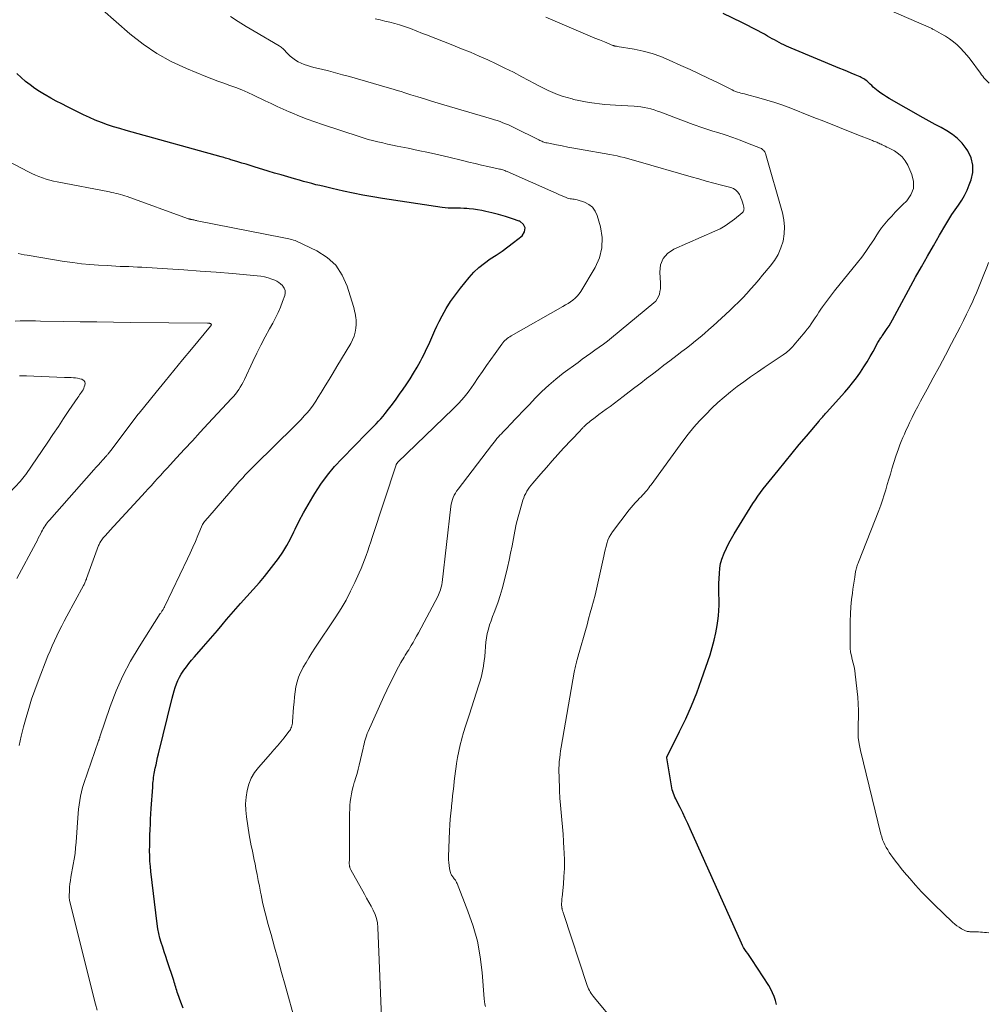
# Model space of a CAD drawing. Units: feet. Extents: x 2020000 to 2025047, y 515000 to 520000.
# Drawn here: x 2021002 to 2021188, y 516193 to 516382 of the extents above; entities that cross this region are included whole.
import ezdxf

# ---------------------------------------------------------------- set-up
doc = ezdxf.new("R2010")
doc.units = ezdxf.units.FT
doc.header["$LTSCALE"] = 100
doc.header["$MEASUREMENT"] = 0
doc.layers.add('CONTOUR INDEX', color=32, linetype='Continuous', lineweight=25)
doc.layers.add('CONTOUR INTERMEDIATE', color=40, linetype='Continuous', lineweight=15)

msp = doc.modelspace()

# ---------------------------------------------------------------- linework, layer by layer
at = {"layer": 'CONTOUR INDEX', "flags": 128}
for points, elevation in [([(2021147.17, 516192.69), (2021146.94, 516193.44), (2021146.69, 516194.19), (2021146.41, 516194.92), (2021146.05, 516195.61), (2021145.66, 516196.29), (2021142.42, 516201.3), (2021142.16, 516201.68), (2021141.9, 516202.07), (2021141.63, 516202.45), (2021141.35, 516202.82), (2021141.09, 516203.2), (2021140.84, 516203.59), (2021140.62, 516203.99), (2021140.41, 516204.41), (2021130.58, 516226.37), (2021130.11, 516227.4), (2021129.64, 516228.43), (2021129.14, 516229.45), (2021128.64, 516230.46), (2021127.96, 516231.81), (2021127.8, 516232.15), (2021127.64, 516232.49), (2021127.49, 516232.83), (2021127.35, 516233.18), (2021127.23, 516233.54), (2021127.12, 516233.9), (2021127.03, 516234.26), (2021126.96, 516234.63), (2021126.09, 516240.04), (2021126.09, 516240.06), (2021126.09, 516240.08), (2021126.09, 516240.1), (2021126.1, 516240.12), (2021126.11, 516240.2), (2021126.12, 516240.22), (2021126.12, 516240.24), (2021126.13, 516240.26), (2021126.14, 516240.28), (2021128.56, 516245.09), (2021129.73, 516247.53), (2021130.83, 516250), (2021131.83, 516252.52), (2021132.76, 516255.06), (2021134.4, 516259.81), (2021134.83, 516261.2), (2021135.21, 516262.6), (2021135.52, 516264.01), (2021135.76, 516265.45), (2021135.89, 516266.3), (2021136.01, 516267.32), (2021136.09, 516268.34), (2021136.13, 516269.35), (2021136.13, 516270.38), (2021136.1, 516271.52), (2021136.08, 516272.5), (2021136.09, 516273.47), (2021136.13, 516274.43), (2021136.19, 516275.4), (2021136.27, 516276.45), (2021136.33, 516276.89), (2021136.41, 516277.32), (2021136.53, 516277.75), (2021136.67, 516278.17), (2021137.13, 516279.3), (2021137.55, 516280.27), (2021138, 516281.22), (2021138.5, 516282.15), (2021139.03, 516283.06), (2021142.63, 516288.84), (2021143.1, 516289.56), (2021143.58, 516290.27), (2021144.1, 516290.97), (2021144.62, 516291.65), (2021147.46, 516295.17), (2021148.82, 516296.84), (2021150.17, 516298.5), (2021151.54, 516300.16), (2021152.92, 516301.81), (2021155.33, 516304.69), (2021155.5, 516304.89), (2021155.68, 516305.1), (2021155.85, 516305.3), (2021156.03, 516305.51), (2021156.2, 516305.71), (2021156.38, 516305.91), (2021156.56, 516306.11), (2021156.74, 516306.31), (2021160.27, 516310.22), (2021161.04, 516311.11), (2021161.79, 516312.02), (2021162.5, 516312.96), (2021163.18, 516313.91), (2021163.31, 516314.1), (2021163.96, 516315.07), (2021164.58, 516316.05), (2021165.17, 516317.05), (2021165.74, 516318.07), (2021166.65, 516319.76), (2021166.75, 516319.94), (2021166.86, 516320.12), (2021166.96, 516320.3), (2021167.08, 516320.47), (2021167.19, 516320.64), (2021167.31, 516320.81), (2021167.42, 516320.98), (2021167.54, 516321.14), (2021168.06, 516321.88), (2021168.43, 516322.43), (2021168.79, 516322.98), (2021169.13, 516323.54), (2021169.45, 516324.11), (2021173.89, 516332.28), (2021175.01, 516334.31), (2021176.14, 516336.34), (2021177.29, 516338.35), (2021178.45, 516340.36), (2021179.67, 516342.44), (2021180.24, 516343.39), (2021180.84, 516344.33), (2021181.46, 516345.25), (2021182.11, 516346.15), (2021182.73, 516347.07), (2021183.29, 516348.01), (2021183.77, 516349.01), (2021184.2, 516350.03), (2021184.55, 516350.97), (2021184.86, 516352.42), (2021184.9, 516353.84), (2021184.54, 516355.22), (2021183.91, 516356.56), (2021183.6, 516357.04), (2021182.82, 516358.04), (2021181.96, 516358.96), (2021180.97, 516359.73), (2021179.9, 516360.41), (2021178.76, 516361.03), (2021177.62, 516361.64), (2021176.49, 516362.27), (2021175.36, 516362.91), (2021168.8, 516366.63), (2021168.26, 516366.96), (2021167.73, 516367.29), (2021167.22, 516367.65), (2021166.72, 516368.03), (2021166.36, 516368.3), (2021166.05, 516368.56), (2021165.74, 516368.82), (2021165.45, 516369.1), (2021165.17, 516369.38), (2021164.98, 516369.58), (2021164.78, 516369.76), (2021164.58, 516369.94), (2021164.37, 516370.1), (2021164.15, 516370.25), (2021163.92, 516370.39), (2021163.69, 516370.52), (2021163.45, 516370.64), (2021163.21, 516370.75), (2021162.24, 516371.16), (2021161.5, 516371.48), (2021160.77, 516371.79), (2021160.04, 516372.09), (2021159.3, 516372.4), (2021150, 516376.27), (2021149.52, 516376.47), (2021149.05, 516376.68), (2021148.59, 516376.9), (2021148.12, 516377.13), (2021147.66, 516377.36), (2021147.21, 516377.6), (2021146.75, 516377.85), (2021146.3, 516378.1), (2021145.44, 516378.6), (2021144.83, 516378.94), (2021144.22, 516379.28), (2021143.61, 516379.61), (2021143, 516379.94), (2021142.38, 516380.26), (2021141.76, 516380.57), (2021141.14, 516380.89), (2021140.51, 516381.19), (2021136.92, 516382.95)], 940), ([(2021005.62, 516367.95), (2021004.68, 516368.56), (2021003.77, 516369.21), (2021002.88, 516369.89), (2021002.04, 516370.63), (2021001.25, 516371.41)], 920), ([(2021033.19, 516191.98), (2021032.76, 516193.1), (2021032.16, 516194.72), (2021032.05, 516195.03), (2021031.95, 516195.34), (2021031.85, 516195.66), (2021031.77, 516195.98), (2021031.68, 516196.3), (2021031.59, 516196.62), (2021031.49, 516196.94), (2021031.39, 516197.25), (2021030.13, 516201.03), (2021029.84, 516201.91), (2021029.55, 516202.78), (2021029.27, 516203.66), (2021028.98, 516204.54), (2021028.73, 516205.42), (2021028.51, 516206.32), (2021028.34, 516207.22), (2021028.2, 516208.13), (2021026.99, 516218.19), (2021026.89, 516219.19), (2021026.81, 516220.19), (2021026.77, 516221.2), (2021026.75, 516222.2), (2021026.76, 516223.21), (2021026.78, 516224.21), (2021026.81, 516225.22), (2021026.84, 516226.23), (2021026.84, 516226.25), (2021026.89, 516227.26), (2021026.94, 516228.28), (2021027, 516229.3), (2021027.06, 516230.31), (2021027.33, 516234.38), (2021027.35, 516234.75), (2021027.38, 516235.13), (2021027.42, 516235.5), (2021027.46, 516235.88), (2021027.51, 516236.25), (2021027.56, 516236.62), (2021027.63, 516236.99), (2021027.7, 516237.36), (2021027.83, 516238.02), (2021027.97, 516238.71), (2021028.12, 516239.4), (2021028.28, 516240.09), (2021028.44, 516240.78), (2021031.06, 516251.5), (2021031.24, 516252.19), (2021031.43, 516252.87), (2021031.65, 516253.54), (2021031.89, 516254.21), (2021032.16, 516254.86), (2021032.46, 516255.49), (2021032.82, 516256.1), (2021033.2, 516256.69), (2021033.32, 516256.86), (2021033.81, 516257.51), (2021034.3, 516258.15), (2021034.81, 516258.78), (2021035.34, 516259.4), (2021037.11, 516261.41), (2021038.01, 516262.44), (2021038.9, 516263.46), (2021039.78, 516264.5), (2021040.66, 516265.53), (2021041.54, 516266.57), (2021042.42, 516267.6), (2021043.32, 516268.63), (2021044.22, 516269.65), (2021047.83, 516273.71), (2021048.79, 516274.83), (2021049.72, 516275.97), (2021050.62, 516277.14), (2021051.5, 516278.32), (2021052.32, 516279.54), (2021053.1, 516280.79), (2021053.81, 516282.08), (2021054.47, 516283.39), (2021054.72, 516283.92), (2021055.5, 516285.51), (2021056.31, 516287.07), (2021057.17, 516288.61), (2021058.07, 516290.14), (2021058.46, 516290.78), (2021059.63, 516292.57), (2021060.89, 516294.3), (2021062.26, 516295.93), (2021063.7, 516297.51), (2021068.48, 516302.36), (2021068.94, 516302.81), (2021069.39, 516303.27), (2021069.84, 516303.73), (2021070.29, 516304.18), (2021070.74, 516304.64), (2021071.17, 516305.12), (2021071.58, 516305.61), (2021071.98, 516306.11), (2021072.65, 516306.97), (2021073.37, 516307.91), (2021074.08, 516308.87), (2021074.77, 516309.83), (2021075.45, 516310.81), (2021076.03, 516311.67), (2021076.76, 516312.77), (2021077.46, 516313.89), (2021078.12, 516315.03), (2021078.76, 516316.18), (2021079.1, 516316.81), (2021079.54, 516317.66), (2021079.96, 516318.53), (2021080.36, 516319.4), (2021080.75, 516320.28), (2021081.13, 516321.17), (2021081.52, 516322.05), (2021081.94, 516322.91), (2021082.36, 516323.77), (2021082.94, 516324.91), (2021083.72, 516326.3), (2021084.55, 516327.65), (2021085.47, 516328.95), (2021086.44, 516330.21), (2021088.11, 516332.23), (2021089.03, 516333.24), (2021090, 516334.18), (2021091.06, 516335.02), (2021092.17, 516335.8), (2021093.32, 516336.55), (2021094.45, 516337.32), (2021095.56, 516338.13), (2021096.64, 516338.96), (2021098.29, 516340.26), (2021098.75, 516341.04), (2021098.89, 516341.78), (2021098.53, 516342.43), (2021097.85, 516343.04), (2021097.75, 516343.07), (2021096.44, 516343.53), (2021095.12, 516343.95), (2021093.79, 516344.33), (2021092.45, 516344.68), (2021091.34, 516344.94), (2021090.54, 516345.11), (2021089.74, 516345.26), (2021088.93, 516345.37), (2021088.12, 516345.45), (2021087.67, 516345.49), (2021087.07, 516345.52), (2021086.48, 516345.55), (2021085.89, 516345.55), (2021085.3, 516345.55), (2021084.71, 516345.55), (2021084.12, 516345.57), (2021083.53, 516345.62), (2021082.95, 516345.69), (2021071.5, 516347.4), (2021069.61, 516347.71), (2021067.73, 516348.04), (2021065.85, 516348.42), (2021063.98, 516348.83), (2021061.83, 516349.32), (2021061.04, 516349.5), (2021060.25, 516349.69), (2021059.46, 516349.88), (2021058.68, 516350.07), (2021057.89, 516350.27), (2021057.11, 516350.48), (2021056.33, 516350.69), (2021055.55, 516350.91), (2021054.57, 516351.19), (2021053.3, 516351.56), (2021052.03, 516351.93), (2021050.76, 516352.31), (2021049.5, 516352.69), (2021046.85, 516353.49), (2021046.06, 516353.74), (2021045.26, 516353.98), (2021044.46, 516354.22), (2021043.67, 516354.47), (2021042.6, 516354.79), (2021042.34, 516354.87), (2021042.07, 516354.95), (2021041.81, 516355.03), (2021041.55, 516355.11), (2021041.29, 516355.19), (2021041.03, 516355.27), (2021040.77, 516355.34), (2021040.51, 516355.42), (2021023.42, 516360.13), (2021022.22, 516360.47), (2021021.02, 516360.83), (2021019.83, 516361.2), (2021018.64, 516361.59), (2021017.47, 516362.01), (2021016.31, 516362.46), (2021015.17, 516362.96), (2021014.04, 516363.49), (2021010.94, 516365.02), (2021009.87, 516365.56), (2021008.8, 516366.12), (2021007.75, 516366.7), (2021006.71, 516367.29), (2021006.58, 516367.36), (2021005.62, 516367.95)], 920)]:
    msp.add_lwpolyline(points, dxfattribs=dict(at, elevation=elevation))
at = {"layer": 'CONTOUR INTERMEDIATE', "flags": 128}
for points, elevation in [([(2021187.99, 516369.54), (2021187.73, 516369.79), (2021187.48, 516370.05), (2021187.24, 516370.33), (2021187.01, 516370.61), (2021186.78, 516370.89), (2021186.56, 516371.18), (2021186.34, 516371.47), (2021184.34, 516374.15), (2021183.76, 516374.88), (2021183.16, 516375.58), (2021182.51, 516376.25), (2021181.84, 516376.89), (2021181.13, 516377.48), (2021180.39, 516378.05), (2021179.62, 516378.56), (2021178.82, 516379.03), (2021177.44, 516379.8), (2021177.29, 516379.88), (2021177.14, 516379.95), (2021176.99, 516380.03), (2021176.84, 516380.09), (2021163.99, 516385.75)], 944), ([(2021054.74, 516189.18), (2021052.76, 516196.35), (2021052.09, 516198.78), (2021051.42, 516201.22), (2021050.74, 516203.65), (2021050.07, 516206.08), (2021049.47, 516208.22), (2021049.11, 516209.59), (2021048.77, 516210.96), (2021048.45, 516212.34), (2021048.16, 516213.73), (2021048.06, 516214.22), (2021047.83, 516215.36), (2021047.6, 516216.5), (2021047.38, 516217.64), (2021047.16, 516218.79), (2021046.99, 516219.68), (2021046.85, 516220.37), (2021046.71, 516221.07), (2021046.56, 516221.76), (2021046.41, 516222.45), (2021046.26, 516223.15), (2021046.12, 516223.84), (2021045.99, 516224.54), (2021045.87, 516225.24), (2021045.33, 516228.68), (2021045.2, 516229.95), (2021045.16, 516231.22), (2021045.26, 516232.49), (2021045.45, 516233.75), (2021045.81, 516234.96), (2021046.28, 516236.12), (2021046.92, 516237.19), (2021047.68, 516238.2), (2021049.95, 516240.77), (2021050.62, 516241.53), (2021051.28, 516242.3), (2021051.92, 516243.08), (2021052.56, 516243.87), (2021053.51, 516245.05), (2021053.65, 516245.26), (2021053.79, 516245.48), (2021053.9, 516245.71), (2021053.99, 516245.94), (2021054.06, 516246.19), (2021054.12, 516246.44), (2021054.17, 516246.69), (2021054.19, 516246.95), (2021054.41, 516249.77), (2021054.49, 516250.74), (2021054.59, 516251.71), (2021054.72, 516252.68), (2021054.86, 516253.64), (2021055.06, 516254.59), (2021055.33, 516255.51), (2021055.71, 516256.4), (2021056.15, 516257.26), (2021056.24, 516257.42), (2021056.79, 516258.34), (2021057.35, 516259.25), (2021057.92, 516260.16), (2021058.51, 516261.05), (2021062.51, 516267.07), (2021063.52, 516268.67), (2021064.48, 516270.31), (2021065.36, 516272), (2021066.19, 516273.71), (2021067.01, 516275.52), (2021067.37, 516276.36), (2021067.72, 516277.2), (2021068.04, 516278.05), (2021068.35, 516278.9), (2021068.65, 516279.76), (2021068.94, 516280.62), (2021069.23, 516281.48), (2021069.52, 516282.35), (2021074.1, 516296.28), (2021074.12, 516296.34), (2021074.15, 516296.4), (2021074.18, 516296.46), (2021074.22, 516296.51), (2021074.26, 516296.57), (2021074.3, 516296.62), (2021074.34, 516296.66), (2021074.39, 516296.71), (2021085.03, 516307), (2021085.58, 516307.56), (2021086.12, 516308.12), (2021086.65, 516308.7), (2021087.16, 516309.29), (2021087.65, 516309.89), (2021088.13, 516310.51), (2021088.59, 516311.14), (2021089.03, 516311.79), (2021089.88, 516313.06), (2021090.67, 516314.23), (2021091.47, 516315.38), (2021092.28, 516316.53), (2021093.1, 516317.68), (2021094.4, 516319.47), (2021094.58, 516319.7), (2021094.78, 516319.93), (2021094.99, 516320.14), (2021095.21, 516320.34), (2021095.44, 516320.52), (2021095.68, 516320.7), (2021095.93, 516320.87), (2021096.19, 516321.02), (2021106.14, 516326.69), (2021106.63, 516326.98), (2021107.11, 516327.28), (2021107.59, 516327.6), (2021108.06, 516327.92), (2021108.49, 516328.27), (2021108.9, 516328.66), (2021109.25, 516329.09), (2021109.57, 516329.56), (2021112.32, 516334.15), (2021113.14, 516336.03), (2021113.64, 516337.94), (2021113.66, 516339.93), (2021113.36, 516341.95), (2021112.74, 516344.12), (2021112.35, 516344.99), (2021111.83, 516345.72), (2021111.11, 516346.27), (2021110.26, 516346.69), (2021108.84, 516347.14), (2021108.58, 516347.21), (2021108.32, 516347.27), (2021108.05, 516347.31), (2021107.78, 516347.35), (2021107.51, 516347.38), (2021107.25, 516347.43), (2021106.99, 516347.51), (2021106.73, 516347.6), (2021106.28, 516347.8), (2021105.8, 516348), (2021105.33, 516348.21), (2021104.85, 516348.42), (2021104.37, 516348.63), (2021095.41, 516352.59), (2021095.2, 516352.68), (2021095, 516352.76), (2021094.79, 516352.83), (2021094.58, 516352.9), (2021094.36, 516352.96), (2021094.15, 516353.02), (2021093.94, 516353.07), (2021093.72, 516353.12), (2021091.71, 516353.56), (2021090.5, 516353.83), (2021089.28, 516354.11), (2021088.06, 516354.4), (2021086.85, 516354.69), (2021084.24, 516355.32), (2021082.28, 516355.78), (2021080.32, 516356.23), (2021078.36, 516356.65), (2021076.39, 516357.06), (2021074.31, 516357.48), (2021073.37, 516357.67), (2021072.44, 516357.87), (2021071.51, 516358.08), (2021070.58, 516358.29), (2021070.34, 516358.35), (2021069.54, 516358.55), (2021068.74, 516358.77), (2021067.95, 516359), (2021067.16, 516359.25), (2021059.93, 516361.62), (2021058.45, 516362.13), (2021056.98, 516362.67), (2021055.53, 516363.24), (2021054.09, 516363.84), (2021053.54, 516364.08), (2021052.38, 516364.59), (2021051.23, 516365.1), (2021050.08, 516365.64), (2021048.94, 516366.18), (2021046.69, 516367.26), (2021045.58, 516367.77), (2021044.45, 516368.26), (2021043.31, 516368.7), (2021042.16, 516369.13), (2021041, 516369.54), (2021039.85, 516369.96), (2021038.71, 516370.4), (2021037.56, 516370.85), (2021033.83, 516372.35), (2021030.91, 516373.7), (2021028.11, 516375.24), (2021025.48, 516377.05), (2021022.95, 516379.04), (2021017.71, 516383.64)], 924), ([(2021071.4, 516187.04), (2021070.59, 516207.46), (2021070.5, 516208.32), (2021070.33, 516209.16), (2021070.05, 516209.97), (2021069.69, 516210.76), (2021069.27, 516211.53), (2021068.85, 516212.3), (2021068.43, 516213.07), (2021068, 516213.84), (2021065.4, 516218.52), (2021065.34, 516218.66), (2021065.27, 516218.8), (2021065.22, 516218.94), (2021065.18, 516219.09), (2021065.16, 516219.18), (2021065.14, 516219.29), (2021065.12, 516219.39), (2021065.11, 516219.5), (2021065.1, 516219.61), (2021065.1, 516219.72), (2021065.1, 516219.83), (2021065.1, 516219.94), (2021065.1, 516220.05), (2021065.11, 516220.26), (2021065.12, 516220.47), (2021065.13, 516220.68), (2021065.13, 516220.9), (2021065.13, 516221.11), (2021065.16, 516229.39), (2021065.18, 516230.14), (2021065.21, 516230.88), (2021065.28, 516231.62), (2021065.37, 516232.36), (2021065.5, 516233.1), (2021065.65, 516233.83), (2021065.84, 516234.55), (2021066.05, 516235.26), (2021066.1, 516235.43), (2021066.35, 516236.22), (2021066.59, 516237.03), (2021066.8, 516237.83), (2021067, 516238.64), (2021067.74, 516241.85), (2021067.84, 516242.26), (2021067.94, 516242.67), (2021068.04, 516243.08), (2021068.15, 516243.48), (2021068.26, 516243.89), (2021068.39, 516244.28), (2021068.54, 516244.67), (2021068.71, 516245.06), (2021071.74, 516251.79), (2021072.3, 516253.02), (2021072.89, 516254.24), (2021073.5, 516255.45), (2021074.13, 516256.65), (2021075.02, 516258.3), (2021075.22, 516258.67), (2021075.42, 516259.03), (2021075.63, 516259.38), (2021075.85, 516259.74), (2021076.07, 516260.09), (2021076.29, 516260.44), (2021076.51, 516260.79), (2021076.73, 516261.15), (2021077.01, 516261.61), (2021077.36, 516262.2), (2021077.71, 516262.79), (2021078.04, 516263.39), (2021078.37, 516264), (2021082.08, 516271.01), (2021082.24, 516271.32), (2021082.38, 516271.64), (2021082.5, 516271.97), (2021082.62, 516272.3), (2021082.71, 516272.63), (2021082.79, 516272.97), (2021082.86, 516273.32), (2021082.91, 516273.66), (2021084.61, 516288.26), (2021084.68, 516288.71), (2021084.78, 516289.16), (2021084.91, 516289.6), (2021085.07, 516290.03), (2021085.26, 516290.45), (2021085.48, 516290.86), (2021085.72, 516291.24), (2021085.99, 516291.62), (2021092.39, 516299.98), (2021092.65, 516300.31), (2021092.91, 516300.65), (2021093.19, 516300.98), (2021093.46, 516301.31), (2021093.74, 516301.63), (2021094.03, 516301.95), (2021094.32, 516302.26), (2021094.62, 516302.57), (2021094.78, 516302.73), (2021095.15, 516303.12), (2021095.53, 516303.5), (2021095.9, 516303.89), (2021096.28, 516304.28), (2021096.92, 516304.96), (2021097.61, 516305.7), (2021098.31, 516306.43), (2021099, 516307.16), (2021099.69, 516307.89), (2021100.8, 516309.06), (2021102.08, 516310.34), (2021103.4, 516311.57), (2021104.78, 516312.73), (2021106.2, 516313.85), (2021109.05, 516315.95), (2021109.85, 516316.54), (2021110.66, 516317.13), (2021111.47, 516317.7), (2021112.29, 516318.27), (2021113.1, 516318.84), (2021113.9, 516319.43), (2021114.69, 516320.04), (2021115.47, 516320.66), (2021123.58, 516327.36), (2021123.95, 516327.72), (2021124.26, 516328.12), (2021124.49, 516328.57), (2021124.67, 516329.06), (2021124.78, 516329.57), (2021124.85, 516330.09), (2021124.88, 516330.61), (2021124.87, 516331.14), (2021124.72, 516333.24), (2021124.9, 516334.65), (2021125.37, 516335.89), (2021126.25, 516336.87), (2021127.41, 516337.68), (2021135.31, 516341.14), (2021136.31, 516341.62), (2021137.27, 516342.16), (2021138.19, 516342.78), (2021139.07, 516343.44), (2021140.56, 516344.66), (2021140.67, 516344.77), (2021140.76, 516344.88), (2021140.82, 516345.01), (2021140.88, 516345.15), (2021140.9, 516345.3), (2021140.92, 516345.45), (2021140.91, 516345.59), (2021140.88, 516345.74), (2021140.75, 516346.29), (2021140.63, 516346.71), (2021140.5, 516347.12), (2021140.34, 516347.52), (2021140.17, 516347.92), (2021140.04, 516348.18), (2021139.74, 516348.64), (2021139.38, 516349.03), (2021138.93, 516349.31), (2021138.42, 516349.52), (2021136.61, 516349.99), (2021135.14, 516350.38), (2021133.67, 516350.77), (2021132.21, 516351.18), (2021130.75, 516351.59), (2021120.57, 516354.53), (2021119.9, 516354.72), (2021119.23, 516354.91), (2021118.56, 516355.09), (2021117.88, 516355.26), (2021117.21, 516355.43), (2021116.53, 516355.58), (2021115.84, 516355.72), (2021115.16, 516355.85), (2021109.32, 516356.89), (2021108.21, 516357.09), (2021107.1, 516357.29), (2021105.99, 516357.51), (2021104.88, 516357.73), (2021103.09, 516358.09), (2021102.88, 516358.13), (2021102.67, 516358.19), (2021102.47, 516358.25), (2021102.27, 516358.32), (2021102.07, 516358.4), (2021101.87, 516358.49), (2021101.67, 516358.58), (2021101.48, 516358.67), (2021096.71, 516361.06), (2021096.19, 516361.31), (2021095.67, 516361.55), (2021095.13, 516361.77), (2021094.6, 516361.97), (2021094.05, 516362.17), (2021093.51, 516362.36), (2021092.96, 516362.53), (2021092.41, 516362.7), (2021082.19, 516365.72), (2021080.87, 516366.12), (2021079.55, 516366.52), (2021078.24, 516366.93), (2021076.92, 516367.34), (2021075.79, 516367.71), (2021075.04, 516367.94), (2021074.29, 516368.17), (2021073.54, 516368.4), (2021072.79, 516368.62), (2021065.14, 516370.82), (2021063.8, 516371.19), (2021062.45, 516371.56), (2021061.1, 516371.9), (2021059.75, 516372.23), (2021058.27, 516372.59), (2021057.66, 516372.75), (2021057.05, 516372.93), (2021056.45, 516373.14), (2021055.85, 516373.37), (2021055.28, 516373.64), (2021054.74, 516373.96), (2021054.24, 516374.33), (2021053.77, 516374.75), (2021052.94, 516375.59), (2021052.79, 516375.75), (2021052.63, 516375.9), (2021052.48, 516376.06), (2021052.32, 516376.21), (2021052.16, 516376.36), (2021052, 516376.5), (2021051.82, 516376.63), (2021051.63, 516376.74), (2021046.8, 516379.55), (2021045.28, 516380.46), (2021043.77, 516381.4), (2021042.29, 516382.37)], 928), ([(2021091.25, 516192.26), (2021091.16, 516192.74), (2021091.09, 516193.23), (2021091.03, 516193.73), (2021090.62, 516198.82), (2021090.25, 516201.84), (2021089.7, 516204.81), (2021088.88, 516207.72), (2021087.9, 516210.59), (2021085.81, 516215.87), (2021085.71, 516216.1), (2021085.6, 516216.31), (2021085.47, 516216.51), (2021085.33, 516216.71), (2021085.24, 516216.82), (2021085.14, 516216.96), (2021085.04, 516217.09), (2021084.93, 516217.23), (2021084.83, 516217.36), (2021084.74, 516217.51), (2021084.66, 516217.65), (2021084.6, 516217.81), (2021084.55, 516217.97), (2021084.37, 516218.77), (2021084.26, 516219.33), (2021084.19, 516219.9), (2021084.16, 516220.47), (2021084.16, 516221.05), (2021084.37, 516226.03), (2021084.43, 516227.14), (2021084.5, 516228.26), (2021084.6, 516229.37), (2021084.71, 516230.48), (2021084.74, 516230.8), (2021084.85, 516231.75), (2021084.95, 516232.7), (2021085.06, 516233.65), (2021085.16, 516234.6), (2021085.27, 516235.55), (2021085.38, 516236.5), (2021085.5, 516237.44), (2021085.62, 516238.39), (2021085.7, 516238.92), (2021085.89, 516240.12), (2021086.11, 516241.32), (2021086.39, 516242.51), (2021086.7, 516243.69), (2021086.71, 516243.71), (2021087.06, 516244.9), (2021087.41, 516246.08), (2021087.78, 516247.26), (2021088.16, 516248.43), (2021089.94, 516253.85), (2021090.22, 516254.78), (2021090.47, 516255.71), (2021090.68, 516256.65), (2021090.85, 516257.6), (2021090.87, 516257.73), (2021091, 516258.62), (2021091.11, 516259.51), (2021091.19, 516260.41), (2021091.25, 516261.31), (2021091.25, 516261.41), (2021091.33, 516262.25), (2021091.44, 516263.09), (2021091.61, 516263.92), (2021091.82, 516264.74), (2021092.06, 516265.55), (2021092.33, 516266.36), (2021092.61, 516267.16), (2021092.91, 516267.96), (2021093.23, 516268.78), (2021093.67, 516269.99), (2021094.08, 516271.22), (2021094.44, 516272.45), (2021094.77, 516273.7), (2021095.47, 516276.58), (2021095.79, 516277.96), (2021096.09, 516279.35), (2021096.36, 516280.73), (2021096.62, 516282.13), (2021096.89, 516283.52), (2021097.18, 516284.9), (2021097.53, 516286.27), (2021097.91, 516287.64), (2021098.45, 516289.48), (2021098.61, 516289.93), (2021098.78, 516290.37), (2021098.99, 516290.8), (2021099.22, 516291.21), (2021099.48, 516291.61), (2021099.74, 516292.01), (2021100.03, 516292.39), (2021100.33, 516292.75), (2021101.86, 516294.54), (2021102.95, 516295.78), (2021104.04, 516297.02), (2021105.15, 516298.24), (2021106.27, 516299.45), (2021109.38, 516302.75), (2021109.49, 516302.87), (2021109.6, 516302.99), (2021109.71, 516303.11), (2021109.82, 516303.24), (2021109.93, 516303.36), (2021110.05, 516303.48), (2021110.16, 516303.59), (2021110.28, 516303.71), (2021110.48, 516303.9), (2021110.69, 516304.11), (2021110.92, 516304.31), (2021111.15, 516304.5), (2021111.39, 516304.69), (2021112.33, 516305.39), (2021113.04, 516305.92), (2021113.75, 516306.45), (2021114.47, 516306.98), (2021115.18, 516307.51), (2021117.73, 516309.43), (2021118.86, 516310.28), (2021119.97, 516311.12), (2021121.09, 516311.98), (2021122.2, 516312.84), (2021123.31, 516313.69), (2021124.43, 516314.55), (2021125.54, 516315.4), (2021126.66, 516316.26), (2021128.09, 516317.34), (2021128.98, 516318.02), (2021129.86, 516318.7), (2021130.74, 516319.39), (2021131.62, 516320.09), (2021132.48, 516320.79), (2021133.34, 516321.51), (2021134.18, 516322.24), (2021135.01, 516322.99), (2021138.2, 516325.93), (2021139.04, 516326.72), (2021139.86, 516327.53), (2021140.67, 516328.36), (2021141.45, 516329.2), (2021142.22, 516330.06), (2021142.99, 516330.92), (2021143.74, 516331.79), (2021144.49, 516332.67), (2021145.95, 516334.4), (2021146.77, 516335.51), (2021147.47, 516336.68), (2021148, 516337.94), (2021148.42, 516339.25), (2021148.64, 516340.6), (2021148.72, 516341.96), (2021148.59, 516343.3), (2021148.31, 516344.65), (2021145.06, 516356.03), (2021145, 516356.2), (2021144.92, 516356.37), (2021144.82, 516356.52), (2021144.7, 516356.66), (2021144.56, 516356.79), (2021144.42, 516356.9), (2021144.26, 516356.99), (2021144.09, 516357.07), (2021141.61, 516358.05), (2021140.18, 516358.6), (2021138.75, 516359.12), (2021137.31, 516359.61), (2021135.86, 516360.08), (2021134.94, 516360.37), (2021133.04, 516360.98), (2021131.15, 516361.62), (2021129.28, 516362.3), (2021127.42, 516363.01), (2021124.93, 516363.99), (2021124.31, 516364.21), (2021123.69, 516364.42), (2021123.05, 516364.6), (2021122.42, 516364.76), (2021121.77, 516364.89), (2021121.12, 516365), (2021120.47, 516365.08), (2021119.81, 516365.13), (2021116.22, 516365.33), (2021115.2, 516365.39), (2021114.19, 516365.48), (2021113.18, 516365.58), (2021112.18, 516365.7), (2021111.17, 516365.85), (2021110.17, 516366.02), (2021109.18, 516366.22), (2021108.19, 516366.45), (2021107.89, 516366.52), (2021106.94, 516366.78), (2021106.01, 516367.07), (2021105.09, 516367.4), (2021104.18, 516367.77), (2021103.29, 516368.17), (2021102.4, 516368.58), (2021101.53, 516369.02), (2021100.66, 516369.47), (2021098.22, 516370.79), (2021096.61, 516371.64), (2021094.98, 516372.47), (2021093.34, 516373.26), (2021091.69, 516374.03), (2021090.02, 516374.77), (2021088.35, 516375.49), (2021086.66, 516376.18), (2021084.97, 516376.85), (2021079.91, 516378.82), (2021079.37, 516379.03), (2021078.82, 516379.25), (2021078.28, 516379.46), (2021077.74, 516379.69), (2021077.19, 516379.9), (2021076.64, 516380.11), (2021076.09, 516380.3), (2021075.54, 516380.49), (2021074.76, 516380.74), (2021073.83, 516381.02), (2021072.9, 516381.28), (2021071.95, 516381.49), (2021071, 516381.69), (2021070.05, 516381.88)], 932), ([(2021102.87, 516382.21), (2021110.45, 516378.99), (2021111.36, 516378.61), (2021112.27, 516378.23), (2021113.19, 516377.85), (2021114.1, 516377.47), (2021115.74, 516376.8), (2021115.84, 516376.77), (2021115.94, 516376.73), (2021116.03, 516376.71), (2021116.13, 516376.69), (2021116.23, 516376.68), (2021116.34, 516376.66), (2021116.44, 516376.64), (2021116.54, 516376.63), (2021119.83, 516376.06), (2021121.56, 516375.69), (2021123.26, 516375.24), (2021124.93, 516374.66), (2021126.56, 516373.99), (2021128.78, 516372.98), (2021130.55, 516372.17), (2021132.31, 516371.34), (2021134.06, 516370.51), (2021135.81, 516369.66), (2021138.65, 516368.26), (2021138.98, 516368.11), (2021139.31, 516367.98), (2021139.64, 516367.86), (2021139.98, 516367.76), (2021140.33, 516367.66), (2021140.68, 516367.57), (2021141.02, 516367.48), (2021141.37, 516367.39), (2021143.79, 516366.75), (2021145.33, 516366.31), (2021146.86, 516365.83), (2021148.38, 516365.31), (2021149.89, 516364.74), (2021153.72, 516363.23), (2021154.83, 516362.79), (2021155.94, 516362.36), (2021157.05, 516361.92), (2021158.15, 516361.47), (2021159.26, 516361.03), (2021160.37, 516360.59), (2021161.48, 516360.16), (2021162.59, 516359.72), (2021165.6, 516358.54), (2021165.81, 516358.45), (2021166.02, 516358.37), (2021166.22, 516358.28), (2021166.43, 516358.2), (2021166.63, 516358.11), (2021166.83, 516358.02), (2021167.03, 516357.92), (2021167.24, 516357.83), (2021167.45, 516357.73), (2021167.75, 516357.59), (2021168.06, 516357.44), (2021168.36, 516357.29), (2021168.66, 516357.14), (2021169.81, 516356.54), (2021170.61, 516356.02), (2021171.32, 516355.41), (2021171.89, 516354.67), (2021172.37, 516353.84), (2021173.17, 516352.02), (2021173.48, 516350.65), (2021173.47, 516349.35), (2021172.99, 516348.13), (2021172.19, 516346.97), (2021171.38, 516346.18), (2021170.67, 516345.48), (2021169.98, 516344.77), (2021169.29, 516344.04), (2021168.62, 516343.3), (2021167.97, 516342.55), (2021167.36, 516341.77), (2021166.78, 516340.96), (2021166.23, 516340.12), (2021165.86, 516339.51), (2021165.12, 516338.37), (2021164.35, 516337.26), (2021163.55, 516336.17), (2021162.71, 516335.1), (2021158.3, 516329.67), (2021157.71, 516328.92), (2021157.13, 516328.16), (2021156.57, 516327.39), (2021156.02, 516326.61), (2021155.69, 516326.14), (2021155.32, 516325.59), (2021154.95, 516325.03), (2021154.59, 516324.48), (2021154.22, 516323.92), (2021153.85, 516323.37), (2021153.47, 516322.83), (2021153.07, 516322.3), (2021152.65, 516321.79), (2021150.52, 516319.23), (2021150.29, 516318.97), (2021150.05, 516318.72), (2021149.8, 516318.48), (2021149.54, 516318.24), (2021149.28, 516318.02), (2021149, 516317.81), (2021148.72, 516317.61), (2021148.44, 516317.41), (2021144.81, 516314.98), (2021143.49, 516314.09), (2021142.17, 516313.17), (2021140.87, 516312.24), (2021139.58, 516311.29), (2021138.32, 516310.31), (2021137.09, 516309.3), (2021135.9, 516308.23), (2021134.74, 516307.13), (2021133.57, 516305.96), (2021132.39, 516304.74), (2021131.26, 516303.48), (2021130.18, 516302.16), (2021129.15, 516300.81), (2021123.06, 516292.43), (2021122.86, 516292.16), (2021122.65, 516291.89), (2021122.44, 516291.63), (2021122.23, 516291.36), (2021122.08, 516291.17), (2021121.94, 516291.01), (2021121.8, 516290.85), (2021121.66, 516290.69), (2021121.51, 516290.53), (2021121.36, 516290.38), (2021121.21, 516290.22), (2021121.07, 516290.07), (2021120.92, 516289.92), (2021120.4, 516289.38), (2021120, 516288.96), (2021119.61, 516288.52), (2021119.23, 516288.07), (2021118.87, 516287.61), (2021115.68, 516283.43), (2021115.33, 516282.91), (2021115.03, 516282.37), (2021114.79, 516281.79), (2021114.59, 516281.2), (2021114.43, 516280.59), (2021114.27, 516279.97), (2021114.13, 516279.36), (2021113.99, 516278.74), (2021112.84, 516273.53), (2021112.58, 516272.39), (2021112.31, 516271.25), (2021112.01, 516270.11), (2021111.71, 516268.98), (2021111.39, 516267.84), (2021111.07, 516266.71), (2021110.76, 516265.58), (2021110.44, 516264.45), (2021109.25, 516260.23), (2021109.15, 516259.88), (2021109.05, 516259.53), (2021108.95, 516259.19), (2021108.85, 516258.84), (2021108.81, 516258.69), (2021108.73, 516258.42), (2021108.66, 516258.15), (2021108.59, 516257.88), (2021108.53, 516257.6), (2021108.47, 516257.33), (2021108.41, 516257.05), (2021108.36, 516256.78), (2021108.31, 516256.5), (2021105.79, 516242.08), (2021105.68, 516241.4), (2021105.58, 516240.72), (2021105.51, 516240.03), (2021105.44, 516239.34), (2021105.4, 516238.65), (2021105.38, 516237.96), (2021105.38, 516237.27), (2021105.39, 516236.58), (2021105.5, 516233.69), (2021105.56, 516232.3), (2021105.65, 516230.91), (2021105.77, 516229.53), (2021105.9, 516228.14), (2021106.04, 516226.76), (2021106.16, 516225.38), (2021106.25, 516223.99), (2021106.34, 516222.6), (2021106.38, 516221.83), (2021106.42, 516220.3), (2021106.41, 516218.78), (2021106.34, 516217.26), (2021106.22, 516215.74), (2021105.96, 516213.29), (2021105.94, 516213), (2021105.91, 516212.7), (2021105.9, 516212.4), (2021105.89, 516212.1), (2021105.89, 516211.83), (2021105.89, 516211.66), (2021105.9, 516211.5), (2021105.92, 516211.34), (2021105.95, 516211.18), (2021105.96, 516211.1), (2021105.99, 516210.98), (2021106.02, 516210.86), (2021106.05, 516210.74), (2021106.08, 516210.62), (2021106.12, 516210.5), (2021106.15, 516210.38), (2021106.19, 516210.26), (2021106.23, 516210.14), (2021110.8, 516196.31), (2021110.92, 516195.99), (2021111.05, 516195.68), (2021111.21, 516195.38), (2021111.38, 516195.08), (2021111.57, 516194.79), (2021111.77, 516194.51), (2021111.97, 516194.24), (2021112.19, 516193.97), (2021116.25, 516189.11)], 936), ([(2021016.64, 516191.57), (2021016.35, 516192.75), (2021016.05, 516193.93), (2021011.38, 516212.72), (2021011.36, 516212.82), (2021011.34, 516212.91), (2021011.31, 516213), (2021011.29, 516213.09), (2021011.28, 516213.18), (2021011.27, 516213.28), (2021011.26, 516213.37), (2021011.26, 516213.46), (2021011.33, 516214.56), (2021011.38, 516215.2), (2021011.44, 516215.84), (2021011.53, 516216.48), (2021011.64, 516217.11), (2021012.08, 516219.52), (2021012.26, 516220.59), (2021012.41, 516221.66), (2021012.53, 516222.73), (2021012.62, 516223.81), (2021012.94, 516228.53), (2021013.01, 516229.36), (2021013.1, 516230.2), (2021013.2, 516231.03), (2021013.32, 516231.86), (2021013.48, 516232.68), (2021013.66, 516233.5), (2021013.88, 516234.3), (2021014.13, 516235.1), (2021016.95, 516243.28), (2021016.98, 516243.37), (2021017.01, 516243.47), (2021017.04, 516243.57), (2021017.07, 516243.67), (2021017.1, 516243.77), (2021017.13, 516243.87), (2021017.16, 516243.96), (2021017.19, 516244.06), (2021019.19, 516249.91), (2021020.33, 516252.88), (2021021.61, 516255.78), (2021023.09, 516258.59), (2021024.71, 516261.33), (2021028.8, 516267.71), (2021028.88, 516267.83), (2021028.96, 516267.95), (2021029.04, 516268.07), (2021029.12, 516268.19), (2021029.16, 516268.25), (2021029.22, 516268.34), (2021029.28, 516268.43), (2021029.34, 516268.52), (2021029.39, 516268.61), (2021029.47, 516268.75), (2021029.48, 516268.77), (2021029.49, 516268.8), (2021029.51, 516268.82), (2021029.52, 516268.84), (2021029.56, 516268.92), (2021029.57, 516268.94), (2021029.58, 516268.97), (2021029.59, 516268.99), (2021029.6, 516269.01), (2021034.01, 516278.24), (2021034.53, 516279.35), (2021035.04, 516280.46), (2021035.54, 516281.58), (2021036.03, 516282.7), (2021036.92, 516284.81), (2021036.96, 516284.88), (2021036.99, 516284.95), (2021037.03, 516285.01), (2021037.07, 516285.08), (2021037.11, 516285.14), (2021037.15, 516285.2), (2021037.2, 516285.26), (2021037.25, 516285.32), (2021037.41, 516285.51), (2021037.54, 516285.67), (2021037.67, 516285.82), (2021037.8, 516285.97), (2021037.94, 516286.12), (2021043.97, 516293.07), (2021044.33, 516293.48), (2021044.69, 516293.88), (2021045.06, 516294.28), (2021045.43, 516294.68), (2021045.81, 516295.07), (2021046.19, 516295.45), (2021046.57, 516295.84), (2021046.95, 516296.22), (2021054.6, 516303.72), (2021055.23, 516304.36), (2021055.86, 516305), (2021056.46, 516305.67), (2021057.05, 516306.34), (2021057.62, 516307.04), (2021058.16, 516307.75), (2021058.67, 516308.49), (2021059.15, 516309.25), (2021059.72, 516310.19), (2021060.47, 516311.44), (2021061.22, 516312.68), (2021061.97, 516313.93), (2021062.71, 516315.17), (2021065.38, 516319.6), (2021065.74, 516320.3), (2021066.03, 516321.01), (2021066.21, 516321.76), (2021066.33, 516322.53), (2021066.39, 516323.24), (2021066.41, 516323.67), (2021066.41, 516324.1), (2021066.37, 516324.53), (2021066.31, 516324.96), (2021066.23, 516325.38), (2021066.13, 516325.81), (2021066.02, 516326.23), (2021065.9, 516326.65), (2021064.72, 516330.56), (2021063.76, 516332.7), (2021062.51, 516334.59), (2021060.82, 516336.11), (2021058.85, 516337.37), (2021054.98, 516339.2), (2021054.68, 516339.32), (2021054.39, 516339.43), (2021054.08, 516339.53), (2021053.77, 516339.61), (2021053.46, 516339.68), (2021053.15, 516339.74), (2021052.84, 516339.81), (2021052.52, 516339.87), (2021035.88, 516343.15), (2021035.72, 516343.19), (2021035.56, 516343.22), (2021035.4, 516343.25), (2021035.25, 516343.29), (2021035.1, 516343.32), (2021035.02, 516343.34), (2021034.93, 516343.36), (2021034.84, 516343.38), (2021034.76, 516343.39), (2021034.67, 516343.41), (2021034.59, 516343.42), (2021034.5, 516343.44), (2021034.41, 516343.46), (2021034.4, 516343.46), (2021034.31, 516343.48), (2021034.21, 516343.5), (2021034.12, 516343.53), (2021034.03, 516343.56), (2021022.41, 516347.78), (2021021.99, 516347.92), (2021021.58, 516348.06), (2021021.15, 516348.18), (2021020.73, 516348.29), (2021020.31, 516348.4), (2021019.88, 516348.5), (2021019.45, 516348.59), (2021019.02, 516348.67), (2021008.99, 516350.59), (2021008.27, 516350.75), (2021007.56, 516350.92), (2021006.86, 516351.13), (2021006.16, 516351.36), (2021005.48, 516351.62), (2021004.8, 516351.9), (2021004.13, 516352.21), (2021003.48, 516352.54), (2020992.66, 516358.19)], 916), ([(2021001.7, 516242.37), (2021002.1, 516244.17), (2021002.54, 516245.95), (2021003, 516247.74), (2021003.52, 516249.51), (2021004.07, 516251.26), (2021004.67, 516253), (2021005.31, 516254.73), (2021007.21, 516259.6), (2021007.61, 516260.57), (2021008.02, 516261.55), (2021008.45, 516262.51), (2021008.91, 516263.46), (2021009.38, 516264.41), (2021009.85, 516265.35), (2021010.34, 516266.28), (2021010.84, 516267.22), (2021014.05, 516273.13), (2021014.14, 516273.29), (2021014.22, 516273.45), (2021014.3, 516273.62), (2021014.38, 516273.79), (2021014.45, 516273.96), (2021014.52, 516274.12), (2021014.59, 516274.3), (2021014.65, 516274.47), (2021016.95, 516280.8), (2021017.02, 516280.98), (2021017.09, 516281.15), (2021017.18, 516281.32), (2021017.28, 516281.49), (2021017.31, 516281.53), (2021017.43, 516281.72), (2021017.55, 516281.9), (2021017.69, 516282.07), (2021017.83, 516282.24), (2021018.06, 516282.49), (2021018.32, 516282.78), (2021018.58, 516283.07), (2021018.84, 516283.36), (2021019.11, 516283.65), (2021025.27, 516290.36), (2021025.87, 516291.02), (2021026.47, 516291.68), (2021027.08, 516292.34), (2021027.68, 516293), (2021028.28, 516293.65), (2021028.88, 516294.31), (2021029.48, 516294.97), (2021030.09, 516295.63), (2021031.91, 516297.61), (2021033.44, 516299.26), (2021034.96, 516300.91), (2021036.48, 516302.55), (2021038.01, 516304.19), (2021042.5, 516309.02), (2021042.86, 516309.43), (2021043.21, 516309.85), (2021043.54, 516310.29), (2021043.86, 516310.74), (2021044.15, 516311.21), (2021044.43, 516311.68), (2021044.69, 516312.17), (2021044.94, 516312.66), (2021046.55, 516316.09), (2021047.32, 516317.69), (2021048.11, 516319.28), (2021048.94, 516320.85), (2021049.79, 516322.4), (2021050.41, 516323.51), (2021050.94, 516324.52), (2021051.43, 516325.54), (2021051.88, 516326.58), (2021052.29, 516327.64), (2021052.7, 516328.77), (2021052.79, 516329.26), (2021052.78, 516329.73), (2021052.61, 516330.17), (2021052.35, 516330.59), (2021052.24, 516330.71), (2021051.91, 516331.02), (2021051.56, 516331.3), (2021051.18, 516331.53), (2021050.77, 516331.72), (2021050.24, 516331.93), (2021049.54, 516332.17), (2021048.84, 516332.36), (2021048.11, 516332.5), (2021047.38, 516332.59), (2021042.64, 516332.99), (2021039.54, 516333.24), (2021036.43, 516333.48), (2021033.32, 516333.7), (2021030.2, 516333.9), (2021025.22, 516334.2), (2021024.4, 516334.25), (2021023.57, 516334.29), (2021022.74, 516334.33), (2021021.92, 516334.36), (2021021.09, 516334.39), (2021020.27, 516334.43), (2021019.44, 516334.47), (2021018.62, 516334.52), (2021016.95, 516334.61), (2021015.29, 516334.73), (2021013.64, 516334.89), (2021012, 516335.1), (2021010.36, 516335.34), (2021003.2, 516336.54), (2021002.63, 516336.63), (2021002.06, 516336.74), (2021001.49, 516336.85)], 912), ([(2021187.92, 516206.45), (2021187.53, 516206.49), (2021187.14, 516206.52), (2021186.75, 516206.55), (2021186.36, 516206.57), (2021185.97, 516206.6), (2021185.58, 516206.61), (2021185.19, 516206.62), (2021184.69, 516206.63), (2021184.51, 516206.63), (2021184.33, 516206.64), (2021184.16, 516206.66), (2021183.98, 516206.68), (2021183.8, 516206.71), (2021183.63, 516206.75), (2021183.47, 516206.81), (2021183.31, 516206.89), (2021182.69, 516207.22), (2021182.24, 516207.49), (2021181.8, 516207.78), (2021181.39, 516208.11), (2021180.99, 516208.46), (2021177.44, 516211.87), (2021176.23, 516213.07), (2021175.04, 516214.29), (2021173.88, 516215.55), (2021172.76, 516216.83), (2021171.69, 516218.08), (2021171.12, 516218.76), (2021170.57, 516219.45), (2021170.04, 516220.16), (2021169.52, 516220.87), (2021169.13, 516221.42), (2021168.83, 516221.87), (2021168.53, 516222.34), (2021168.25, 516222.82), (2021167.99, 516223.3), (2021167.76, 516223.8), (2021167.55, 516224.31), (2021167.37, 516224.83), (2021167.22, 516225.36), (2021163.28, 516241.44), (2021163.03, 516242.7), (2021162.87, 516243.96), (2021162.83, 516245.24), (2021162.86, 516246.52), (2021162.93, 516247.81), (2021162.94, 516249.1), (2021162.88, 516250.38), (2021162.78, 516251.67), (2021162.29, 516256.07), (2021162.19, 516256.79), (2021162.06, 516257.51), (2021161.9, 516258.22), (2021161.71, 516258.92), (2021161.54, 516259.62), (2021161.4, 516260.33), (2021161.33, 516261.05), (2021161.3, 516261.77), (2021161.28, 516264.87), (2021161.3, 516266.26), (2021161.35, 516267.65), (2021161.45, 516269.04), (2021161.59, 516270.43), (2021161.74, 516271.67), (2021161.84, 516272.43), (2021161.94, 516273.2), (2021162.06, 516273.96), (2021162.18, 516274.72), (2021162.35, 516275.77), (2021162.4, 516276.01), (2021162.45, 516276.24), (2021162.51, 516276.48), (2021162.58, 516276.71), (2021162.66, 516276.94), (2021162.74, 516277.17), (2021162.82, 516277.39), (2021162.91, 516277.62), (2021166.81, 516287.54), (2021167.18, 516288.52), (2021167.53, 516289.5), (2021167.85, 516290.5), (2021168.15, 516291.49), (2021168.44, 516292.5), (2021168.73, 516293.5), (2021169.04, 516294.5), (2021169.34, 516295.5), (2021170.1, 516297.93), (2021170.33, 516298.66), (2021170.58, 516299.37), (2021170.84, 516300.09), (2021171.12, 516300.79), (2021171.42, 516301.5), (2021171.72, 516302.19), (2021172.03, 516302.89), (2021172.36, 516303.58), (2021172.71, 516304.32), (2021173.23, 516305.38), (2021173.76, 516306.43), (2021174.3, 516307.47), (2021174.85, 516308.51), (2021176.09, 516310.8), (2021177.27, 516312.99), (2021178.44, 516315.17), (2021179.6, 516317.36), (2021180.75, 516319.56), (2021182.42, 516322.74), (2021183.05, 516323.98), (2021183.67, 516325.21), (2021184.27, 516326.47), (2021184.85, 516327.72), (2021185.14, 516328.35), (2021185.56, 516329.3), (2021185.97, 516330.26), (2021186.36, 516331.22), (2021186.74, 516332.19), (2021187.66, 516334.58), (2021187.87, 516335.11)], 944), ([(2021001.23, 516274.44), (2021004.88, 516281.27), (2021005.12, 516281.72), (2021005.36, 516282.18), (2021005.59, 516282.64), (2021005.83, 516283.1), (2021005.98, 516283.41), (2021006.14, 516283.71), (2021006.3, 516284.01), (2021006.48, 516284.3), (2021006.66, 516284.59), (2021006.85, 516284.87), (2021007.05, 516285.14), (2021007.26, 516285.41), (2021007.48, 516285.67), (2021016.05, 516295.33), (2021016.48, 516295.81), (2021016.9, 516296.28), (2021017.33, 516296.76), (2021017.76, 516297.23), (2021018.41, 516297.95), (2021018.51, 516298.06), (2021018.61, 516298.17), (2021018.71, 516298.29), (2021018.8, 516298.4), (2021018.88, 516298.51), (2021018.94, 516298.57), (2021018.99, 516298.64), (2021019.04, 516298.71), (2021019.09, 516298.78), (2021019.14, 516298.85), (2021019.19, 516298.92), (2021019.24, 516298.99), (2021019.29, 516299.06), (2021024.56, 516306), (2021024.6, 516306.06), (2021024.65, 516306.12), (2021024.69, 516306.17), (2021024.74, 516306.23), (2021028.01, 516310.26), (2021029.7, 516312.32), (2021031.39, 516314.39), (2021033.09, 516316.45), (2021034.79, 516318.5), (2021038.46, 516322.91), (2021038.47, 516322.93), (2021038.48, 516322.94), (2021038.5, 516322.96), (2021038.51, 516322.98), (2021038.56, 516323.06), (2021038.57, 516323.08), (2021038.58, 516323.11), (2021038.59, 516323.13), (2021038.59, 516323.15), (2021038.6, 516323.22), (2021038.59, 516323.28), (2021038.57, 516323.32), (2021038.54, 516323.36), (2021038.49, 516323.38), (2021038.45, 516323.4), (2021038.37, 516323.42), (2021038.3, 516323.44), (2021038.23, 516323.45), (2021038.15, 516323.46), (2021038.08, 516323.46), (2021038, 516323.46), (2021037.92, 516323.46), (2021037.85, 516323.46), (2021022.98, 516323.63), (2021019.79, 516323.67), (2021016.6, 516323.71), (2021013.41, 516323.76), (2021010.22, 516323.81), (2021005.8, 516323.89), (2021004.82, 516323.9), (2021003.84, 516323.91), (2021002.86, 516323.91), (2021001.88, 516323.9), (2021000.9, 516323.88)], 908), ([(2020998.69, 516289.71), (2021001.91, 516293.17), (2021002.05, 516293.33), (2021002.19, 516293.48), (2021002.33, 516293.64), (2021002.46, 516293.79), (2021002.6, 516293.95), (2021002.73, 516294.11), (2021002.85, 516294.28), (2021002.97, 516294.45), (2021007.16, 516300.62), (2021008.18, 516302.13), (2021009.21, 516303.65), (2021010.23, 516305.16), (2021011.25, 516306.68), (2021012.95, 516309.23), (2021013.12, 516309.47), (2021013.29, 516309.72), (2021013.46, 516309.96), (2021013.63, 516310.2), (2021013.8, 516310.45), (2021013.95, 516310.7), (2021014.08, 516310.97), (2021014.2, 516311.24), (2021014.32, 516311.56), (2021014.35, 516311.92), (2021014.29, 516312.24), (2021014.09, 516312.48), (2021013.78, 516312.69), (2021013.73, 516312.71), (2021013.33, 516312.82), (2021012.92, 516312.92), (2021012.5, 516312.97), (2021012.09, 516313.01), (2021011.67, 516313.02), (2021011.24, 516313.04), (2021010.82, 516313.06), (2021010.4, 516313.07), (2021004.48, 516313.3), (2021003.11, 516313.35), (2021001.74, 516313.39)], 904)]:
    msp.add_lwpolyline(points, dxfattribs=dict(at, elevation=elevation))

doc.saveas('drawing.dxf')
